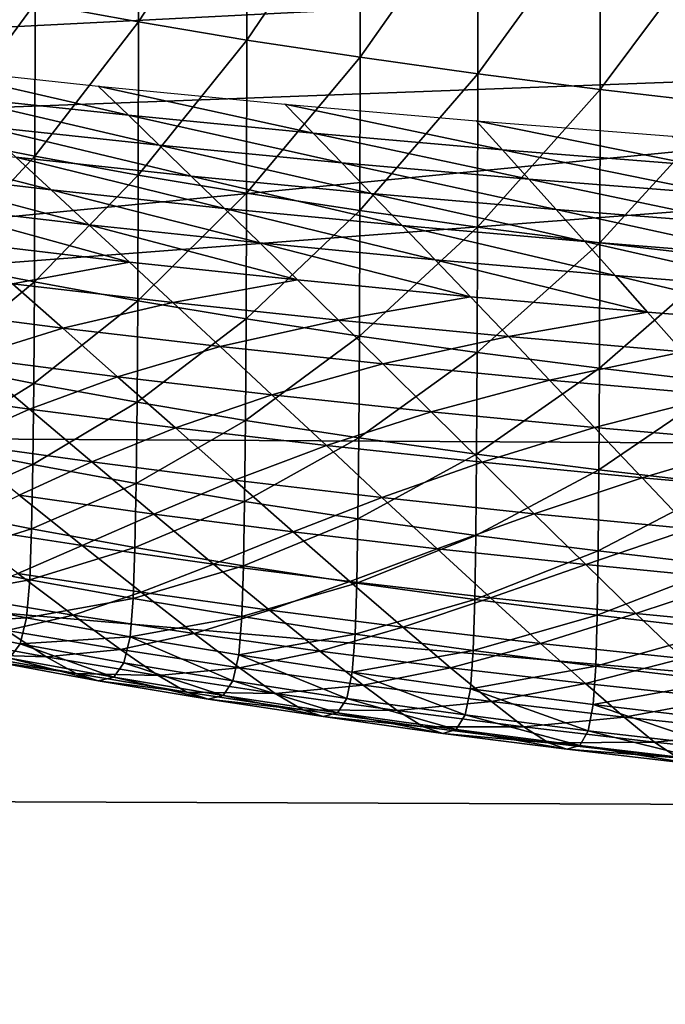
# Model space of a CAD drawing. Extents: x -250 to 250, y -245 to 245.
# Drawn here: x -4 to -2, y 101 to 103 of the extents above; entities that cross this region are included whole.
import ezdxf

# ---------------------------------------------------------------- set-up
doc = ezdxf.new("R2010")
doc.units = 0

msp = doc.modelspace()

# ---------------------------------------------------------------- linework, layer by layer
for points in [[(-3.2124, 103.7842, 106.6846), (-3.4939, 103.3337, 107.0557), (-3.2127, 103.2825, 106.7392)], [(-3.2127, 103.2825, 106.7392), (-2.9176, 103.735, 106.3805), (-3.2124, 103.7842, 106.6846)], [(-26.4069, 102.9081, 100.1166), (-1.7983, 103.7277, 105.0294), (-30.3183, 103.4672, 103.3176)], [(-26.4069, 102.9081, 100.1166), (-0.0538, 103.4479, 103.6555), (-1.7983, 103.7277, 105.0294)], [(-2.9176, 103.735, 106.3805), (-3.2127, 103.2825, 106.7392), (-2.918, 103.2333, 106.435)], [(-2.918, 103.2333, 106.435), (-2.6097, 103.6879, 106.0893), (-2.9176, 103.735, 106.3805)], [(-2.6097, 103.6879, 106.0893), (-2.918, 103.2333, 106.435), (-2.61, 103.1862, 106.1438)], [(-2.6097, 103.6879, 106.0893), (-2.61, 103.1862, 106.1438), (-2.2892, 103.643, 105.8117)], [(-2.2892, 103.643, 105.8117), (-2.61, 103.1862, 106.1438), (-2.2895, 103.1413, 105.8662)], [(-2.2895, 103.1413, 105.8662), (-1.9566, 103.6004, 105.5483), (-2.2892, 103.643, 105.8117)], [(-1.9566, 103.6004, 105.5483), (-2.2895, 103.1413, 105.8662), (-1.9569, 103.0986, 105.6029)], [(-1.9566, 103.6004, 105.5483), (-1.9569, 103.0986, 105.6029), (-1.6127, 103.5601, 105.2996)], [(-1.6127, 103.5601, 105.2996), (-1.9569, 103.0986, 105.6029), (-1.613, 103.0584, 105.3541)], [(-20.0454, 102.4328, 97.4629), (-0.0538, 103.4479, 103.6555), (-26.4069, 102.9081, 100.1166)], [(-0.0538, 103.4479, 103.6555), (-20.0454, 102.4328, 97.4629), (1.4073, 103.2372, 102.7428)], [(-3.7616, 102.9699, 107.4187), (-3.4939, 103.3337, 107.0557), (-3.7608, 103.3868, 107.384)], [(-3.4939, 103.3337, 107.0557), (-3.7616, 102.9699, 107.4187), (-3.4946, 102.9168, 107.0903)], [(-3.4939, 103.3337, 107.0557), (-3.4946, 102.9168, 107.0903), (-3.2127, 103.2825, 106.7392)], [(-3.4946, 102.9168, 107.0903), (-3.2135, 102.8656, 106.7738), (-3.2127, 103.2825, 106.7392)], [(-3.2135, 102.8656, 106.7738), (-2.918, 103.2333, 106.435), (-3.2127, 103.2825, 106.7392)], [(1.4073, 103.2372, 102.7428), (-20.0454, 102.4328, 97.4629), (-9.4326, 102.1802, 96.148)], [(-9.4326, 102.1802, 96.148), (2.6799, 103.104, 102.2378), (1.4073, 103.2372, 102.7428)], [(-2.918, 103.2333, 106.435), (-3.2135, 102.8656, 106.7738), (-2.9187, 102.8164, 106.4696)], [(-2.61, 103.1862, 106.1438), (-2.918, 103.2333, 106.435), (-2.9187, 102.8164, 106.4696)], [(-2.61, 103.1862, 106.1438), (-2.9187, 102.8164, 106.4696), (-2.6107, 102.7693, 106.1784)], [(-2.6107, 102.7693, 106.1784), (-2.2895, 103.1413, 105.8662), (-2.61, 103.1862, 106.1438)], [(-3.2401, 103.0284, 102.161), (-3.8165, 103.1608, 102.3427), (-3.3225, 103.1081, 102.0171)], [(-3.8165, 103.1608, 102.3427), (-3.2401, 103.0284, 102.161), (-3.7286, 103.0805, 102.4829)], [(-2.2895, 103.1413, 105.8662), (-2.6107, 102.7693, 106.1784), (-2.2902, 102.7244, 105.9007)], [(-1.9569, 103.0986, 105.6029), (-2.2895, 103.1413, 105.8662), (-2.2902, 102.7244, 105.9007)], [(3.1714, 102.1096, 95.8252), (2.6799, 103.104, 102.2378), (-9.4326, 102.1802, 96.148)], [(-2.7379, 102.9797, 101.8602), (-3.3225, 103.1081, 102.0171), (-2.8146, 103.0589, 101.7129)], [(-3.3225, 103.1081, 102.0171), (-2.7379, 102.9797, 101.8602), (-3.2401, 103.0284, 102.161)], [(-3.1564, 102.9472, 102.3064), (-3.7286, 103.0805, 102.4829), (-3.2401, 103.0284, 102.161)], [(-3.7286, 103.0805, 102.4829), (-3.1564, 102.9472, 102.3064), (-3.6392, 102.9987, 102.6246)], [(-1.9569, 103.0986, 105.6029), (-2.2902, 102.7244, 105.9007), (-1.9575, 102.6817, 105.6373)], [(-1.9575, 102.6817, 105.6373), (-1.613, 103.0584, 105.3541), (-1.9569, 103.0986, 105.6029)], [(-2.223, 102.9346, 101.5813), (-2.8146, 103.0589, 101.7129), (-2.2938, 103.0133, 101.4308)], [(-2.8146, 103.0589, 101.7129), (-2.223, 102.9346, 101.5813), (-2.7379, 102.9797, 101.8602)], [(-1.613, 103.0584, 105.3541), (-1.9575, 102.6817, 105.6373), (-1.6135, 102.6415, 105.3885)], [(-3.2401, 103.0284, 102.161), (-2.7379, 102.9797, 101.8602), (-2.66, 102.8991, 102.0091)], [(-2.66, 102.8991, 102.0091), (-3.1564, 102.9472, 102.3064), (-3.2401, 103.0284, 102.161)], [(-3.0699, 102.8632, 102.4549), (-3.6392, 102.9987, 102.6246), (-3.1564, 102.9472, 102.3064)], [(-3.6392, 102.9987, 102.6246), (-3.0699, 102.8632, 102.4549), (-3.5469, 102.9141, 102.7693)], [(-1.6963, 102.8931, 101.3247), (-2.2938, 103.0133, 101.4308), (-1.7611, 102.9713, 101.1712)], [(-2.2938, 103.0133, 101.4308), (-1.6963, 102.8931, 101.3247), (-2.223, 102.9346, 101.5813)], [(-4.0095, 102.9682, 103.104), (-3.5469, 102.9141, 102.7693), (-3.4502, 102.8252, 102.9185)], [(-3.4502, 102.8252, 102.9185), (-3.9069, 102.8787, 103.2488), (-4.0095, 102.9682, 103.104)], [(-3.763, 102.6282, 107.4373), (-3.4946, 102.9168, 107.0903), (-3.7616, 102.9699, 107.4187)], [(-2.151, 102.8545, 101.7334), (-2.7379, 102.9797, 101.8602), (-2.223, 102.9346, 101.5813)], [(-2.7379, 102.9797, 101.8602), (-2.151, 102.8545, 101.7334), (-2.66, 102.8991, 102.0091)], [(-2.5795, 102.8157, 102.1613), (-3.1564, 102.9472, 102.3064), (-2.66, 102.8991, 102.0091)], [(-3.1564, 102.9472, 102.3064), (-2.5795, 102.8157, 102.1613), (-3.0699, 102.8632, 102.4549)], [(-3.4946, 102.9168, 107.0903), (-3.763, 102.6282, 107.4373), (-3.4959, 102.5751, 107.109)], [(-2.9793, 102.775, 102.6082), (-3.5469, 102.9141, 102.7693), (-3.0699, 102.8632, 102.4549)], [(-3.5469, 102.9141, 102.7693), (-2.9793, 102.775, 102.6082), (-3.4502, 102.8252, 102.9185)], [(-3.4959, 102.5751, 107.109), (-3.2135, 102.8656, 106.7738), (-3.4946, 102.9168, 107.0903)], [(-2.223, 102.9346, 101.5813), (-1.6963, 102.8931, 101.3247), (-1.6304, 102.8135, 101.4798)], [(-1.6304, 102.8135, 101.4798), (-2.151, 102.8545, 101.7334), (-2.223, 102.9346, 101.5813)], [(-2.0767, 102.7717, 101.8889), (-2.66, 102.8991, 102.0091), (-2.151, 102.8545, 101.7334)], [(-2.66, 102.8991, 102.0091), (-2.0767, 102.7717, 101.8889), (-2.5795, 102.8157, 102.1613)], [(-3.3476, 102.7307, 103.0737), (-3.9069, 102.8787, 103.2488), (-3.4502, 102.8252, 102.9185)], [(-3.9069, 102.8787, 103.2488), (-3.3476, 102.7307, 103.0737), (-3.798, 102.7834, 103.3995)], [(-3.2135, 102.8656, 106.7738), (-3.4959, 102.5751, 107.109), (-3.2147, 102.5238, 106.7924)], [(-3.2147, 102.5238, 106.7924), (-2.9187, 102.8164, 106.4696), (-3.2135, 102.8656, 106.7738)], [(-3.0699, 102.8632, 102.4549), (-2.5795, 102.8157, 102.1613), (-2.4952, 102.7281, 102.3183)], [(-2.4952, 102.7281, 102.3183), (-2.9793, 102.775, 102.6082), (-3.0699, 102.8632, 102.4549)], [(-1.5624, 102.7311, 101.6383), (-2.151, 102.8545, 101.7334), (-1.6304, 102.8135, 101.4798)], [(-2.151, 102.8545, 101.7334), (-1.5624, 102.7311, 101.6383), (-2.0767, 102.7717, 101.8889)], [(-2.8832, 102.6812, 102.7676), (-3.4502, 102.8252, 102.9185), (-2.9793, 102.775, 102.6082)], [(-3.4502, 102.8252, 102.9185), (-2.8832, 102.6812, 102.7676), (-3.3476, 102.7307, 103.0737)], [(-2.9187, 102.8164, 106.4696), (-3.2147, 102.5238, 106.7924), (-2.9198, 102.4746, 106.4881)], [(-2.9198, 102.4746, 106.4881), (-2.6107, 102.7693, 106.1784), (-2.9187, 102.8164, 106.4696)], [(-1.9989, 102.6846, 102.0494), (-2.5795, 102.8157, 102.1613), (-2.0767, 102.7717, 101.8889)], [(-2.5795, 102.8157, 102.1613), (-1.9989, 102.6846, 102.0494), (-2.4952, 102.7281, 102.3183)], [(-3.798, 102.7834, 103.3995), (-3.3476, 102.7307, 103.0737), (-3.2378, 102.6292, 103.2364)], [(-3.2378, 102.6292, 103.2364), (-3.6814, 102.6811, 103.5572), (-3.798, 102.7834, 103.3995)], [(-2.4058, 102.635, 102.4817), (-2.9793, 102.775, 102.6082), (-2.4952, 102.7281, 102.3183)], [(-2.9793, 102.775, 102.6082), (-2.4058, 102.635, 102.4817), (-2.8832, 102.6812, 102.7676)], [(-2.6107, 102.7693, 106.1784), (-2.9198, 102.4746, 106.4881), (-2.6119, 102.4275, 106.1968)], [(-2.6107, 102.7693, 106.1784), (-2.6119, 102.4275, 106.1968), (-2.2902, 102.7244, 105.9007)], [(-2.0767, 102.7717, 101.8889), (-1.5624, 102.7311, 101.6383), (-1.4911, 102.6446, 101.802)], [(-1.4911, 102.6446, 101.802), (-1.9989, 102.6846, 102.0494), (-2.0767, 102.7717, 101.8889)], [(-2.7803, 102.5804, 102.9348), (-3.3476, 102.7307, 103.0737), (-2.8832, 102.6812, 102.7676)], [(-3.3476, 102.7307, 103.0737), (-2.7803, 102.5804, 102.9348), (-3.2378, 102.6292, 103.2364)], [(-1.9163, 102.5921, 102.2165), (-2.4952, 102.7281, 102.3183), (-1.9989, 102.6846, 102.0494)], [(-2.4952, 102.7281, 102.3183), (-1.9163, 102.5921, 102.2165), (-2.4058, 102.635, 102.4817)], [(-2.2902, 102.7244, 105.9007), (-2.6119, 102.4275, 106.1968), (-2.2912, 102.3826, 105.9192)], [(-2.2912, 102.3826, 105.9192), (-1.9575, 102.6817, 105.6373), (-2.2902, 102.7244, 105.9007)], [(-3.2378, 102.6292, 103.2364), (-3.5555, 102.5701, 103.7236), (-3.6814, 102.6811, 103.5572)], [(-2.8832, 102.6812, 102.7676), (-2.4058, 102.635, 102.4817), (-2.3101, 102.5348, 102.6532)], [(-2.3101, 102.5348, 102.6532), (-2.7803, 102.5804, 102.9348), (-2.8832, 102.6812, 102.7676)], [(-1.9575, 102.6817, 105.6373), (-2.2912, 102.3826, 105.9192), (-1.9586, 102.34, 105.6557)], [(-1.4156, 102.5526, 101.9726), (-1.9989, 102.6846, 102.0494), (-1.4911, 102.6446, 101.802)], [(-1.9989, 102.6846, 102.0494), (-1.4156, 102.5526, 101.9726), (-1.9163, 102.5921, 102.2165)], [(-1.9575, 102.6817, 105.6373), (-1.9586, 102.34, 105.6557), (-1.6135, 102.6415, 105.3885)], [(-3.7649, 102.3518, 107.4441), (-3.4959, 102.5751, 107.109), (-3.763, 102.6282, 107.4373)], [(-3.1192, 102.5191, 103.408), (-3.5555, 102.5701, 103.7236), (-3.2378, 102.6292, 103.2364)], [(-2.7803, 102.5804, 102.9348), (-3.1192, 102.5191, 103.408), (-3.2378, 102.6292, 103.2364)], [(-1.8279, 102.4926, 102.392), (-2.4058, 102.635, 102.4817), (-1.9163, 102.5921, 102.2165)], [(-2.4058, 102.635, 102.4817), (-1.8279, 102.4926, 102.392), (-2.3101, 102.5348, 102.6532)], [(-1.6135, 102.6415, 105.3885), (-1.9586, 102.34, 105.6557), (-1.6145, 102.2997, 105.4068)], [(-3.8331, 102.5023, 104.2281), (-3.5555, 102.5701, 103.7236), (-3.4188, 102.4492, 103.9)], [(-3.4959, 102.5751, 107.109), (-3.7649, 102.3518, 107.4441), (-3.4978, 102.2987, 107.1156)], [(-3.1192, 102.5191, 103.408), (-3.4188, 102.4492, 103.9), (-3.5555, 102.5701, 103.7236)], [(-3.4959, 102.5751, 107.109), (-3.4978, 102.2987, 107.1156), (-3.2147, 102.5238, 106.7924)], [(-3.1192, 102.5191, 103.408), (-2.7803, 102.5804, 102.9348), (-2.6692, 102.4711, 103.1114)], [(-2.3101, 102.5348, 102.6532), (-2.6692, 102.4711, 103.1114), (-2.7803, 102.5804, 102.9348)], [(-1.9163, 102.5921, 102.2165), (-1.4156, 102.5526, 101.9726), (-1.3347, 102.4537, 102.1517)], [(-1.3347, 102.4537, 102.1517), (-1.8279, 102.4926, 102.392), (-1.9163, 102.5921, 102.2165)], [(-3.4978, 102.2987, 107.1156), (-3.2166, 102.2475, 106.799), (-3.2147, 102.5238, 106.7924)], [(-3.4188, 102.4492, 103.9), (-3.1192, 102.5191, 103.408), (-2.9903, 102.3991, 103.5901)], [(-3.2166, 102.2475, 106.799), (-2.9198, 102.4746, 106.4881), (-3.2147, 102.5238, 106.7924)], [(-2.6692, 102.4711, 103.1114), (-2.9903, 102.3991, 103.5901), (-3.1192, 102.5191, 103.408)], [(-2.6692, 102.4711, 103.1114), (-2.3101, 102.5348, 102.6532), (-2.2067, 102.4263, 102.8344)], [(-1.8279, 102.4926, 102.392), (-2.2067, 102.4263, 102.8344), (-2.3101, 102.5348, 102.6532)], [(-3.4188, 102.4492, 103.9), (-3.6756, 102.369, 104.4093), (-3.8331, 102.5023, 104.2281)], [(-2.2067, 102.4263, 102.8344), (-1.8279, 102.4926, 102.392), (-1.7324, 102.3847, 102.5775)], [(-1.3347, 102.4537, 102.1517), (-1.7324, 102.3847, 102.5775), (-1.8279, 102.4926, 102.392)], [(-2.9198, 102.4746, 106.4881), (-3.2166, 102.2475, 106.799), (-2.9216, 102.1982, 106.4946)], [(-2.5486, 102.352, 103.2989), (-2.9903, 102.3991, 103.5901), (-2.6692, 102.4711, 103.1114)], [(-2.6119, 102.4275, 106.1968), (-2.9198, 102.4746, 106.4881), (-2.9216, 102.1982, 106.4946)], [(-2.2067, 102.4263, 102.8344), (-2.5486, 102.352, 103.2989), (-2.6692, 102.4711, 103.1114)], [(-3.6756, 102.369, 104.4093), (-3.4188, 102.4492, 103.9), (-3.2696, 102.3169, 104.0878)], [(-2.9903, 102.3991, 103.5901), (-3.2696, 102.3169, 104.0878), (-3.4188, 102.4492, 103.9)], [(-2.6119, 102.4275, 106.1968), (-2.9216, 102.1982, 106.4946), (-2.6135, 102.1511, 106.2033)], [(-2.6135, 102.1511, 106.2033), (-2.2912, 102.3826, 105.9192), (-2.6119, 102.4275, 106.1968)], [(-2.5486, 102.352, 103.2989), (-2.2067, 102.4263, 102.8344), (-2.0944, 102.308, 103.0269)], [(-1.7324, 102.3847, 102.5775), (-2.0944, 102.308, 103.0269), (-2.2067, 102.4263, 102.8344)], [(-2.8498, 102.2678, 103.7841), (-3.2696, 102.3169, 104.0878), (-2.9903, 102.3991, 103.5901)], [(-2.5486, 102.352, 103.2989), (-2.8498, 102.2678, 103.7841), (-2.9903, 102.3991, 103.5901)], [(-2.2912, 102.3826, 105.9192), (-2.6135, 102.1511, 106.2033), (-2.2929, 102.1062, 105.9255)], [(-1.9586, 102.34, 105.6557), (-2.2912, 102.3826, 105.9192), (-2.2929, 102.1062, 105.9255)], [(-1.6287, 102.2672, 102.7746), (-2.0944, 102.308, 103.0269), (-1.7324, 102.3847, 102.5775)], [(-3.8925, 102.2821, 104.9282), (-3.6756, 102.369, 104.4093), (-3.5097, 102.2284, 104.5967)], [(-3.7677, 102.1312, 107.4429), (-3.4978, 102.2987, 107.1156), (-3.7649, 102.3518, 107.4441)], [(-3.2696, 102.3169, 104.0878), (-3.5097, 102.2284, 104.5967), (-3.6756, 102.369, 104.4093)], [(-2.8498, 102.2678, 103.7841), (-2.5486, 102.352, 103.2989), (-2.4169, 102.2216, 103.4988)], [(-2.0944, 102.308, 103.0269), (-2.4169, 102.2216, 103.4988), (-2.5486, 102.352, 103.2989)], [(-1.9586, 102.34, 105.6557), (-2.2929, 102.1062, 105.9255), (-1.9601, 102.0635, 105.662)], [(-1.9601, 102.0635, 105.662), (-1.6145, 102.2997, 105.4068), (-1.9586, 102.34, 105.6557)], [(-3.4978, 102.2987, 107.1156), (-3.7677, 102.1312, 107.4429), (-3.5005, 102.078, 107.1143)], [(-3.5097, 102.2284, 104.5967), (-3.2696, 102.3169, 104.0878), (-3.1125, 102.1775, 104.2822)], [(-3.5005, 102.078, 107.1143), (-3.2166, 102.2475, 106.799), (-3.4978, 102.2987, 107.1156)], [(-2.8498, 102.2678, 103.7841), (-3.1125, 102.1775, 104.2822), (-3.2696, 102.3169, 104.0878)], [(-1.9719, 102.1785, 103.2323), (-2.4169, 102.2216, 103.4988), (-2.0944, 102.308, 103.0269)], [(-1.6287, 102.2672, 102.7746), (-1.9719, 102.1785, 103.2323), (-2.0944, 102.308, 103.0269)], [(-1.6145, 102.2997, 105.4068), (-1.9601, 102.0635, 105.662), (-1.6159, 102.0233, 105.4131)], [(-3.5097, 102.2284, 104.5967), (-3.7143, 102.1375, 105.1097), (-3.8925, 102.2821, 104.9282)], [(-3.2166, 102.2475, 106.799), (-3.5005, 102.078, 107.1143), (-3.2191, 102.0267, 106.7975)], [(-3.2191, 102.0267, 106.7975), (-2.9216, 102.1982, 106.4946), (-3.2166, 102.2475, 106.799)], [(-3.1125, 102.1775, 104.2822), (-2.8498, 102.2678, 103.7841), (-2.7018, 102.1295, 103.9851)], [(-2.4169, 102.2216, 103.4988), (-2.7018, 102.1295, 103.9851), (-2.8498, 102.2678, 103.7841)], [(-1.9719, 102.1785, 103.2323), (-1.6287, 102.2672, 102.7746), (-1.5156, 102.1385, 102.9851)], [(-3.3402, 102.0851, 104.7857), (-3.7143, 102.1375, 105.1097), (-3.5097, 102.2284, 104.5967)], [(-3.1125, 102.1775, 104.2822), (-3.3402, 102.0851, 104.7857), (-3.5097, 102.2284, 104.5967)], [(-2.2783, 102.0843, 103.7059), (-2.7018, 102.1295, 103.9851), (-2.4169, 102.2216, 103.4988)], [(-1.9719, 102.1785, 103.2323), (-2.2783, 102.0843, 103.7059), (-2.4169, 102.2216, 103.4988)], [(-2.9216, 102.1982, 106.4946), (-3.2191, 102.0267, 106.7975), (-2.9241, 101.9775, 106.4931)], [(-2.9241, 101.9775, 106.4931), (-2.6135, 102.1511, 106.2033), (-2.9216, 102.1982, 106.4946)], [(-18.8573, 101.2165, 89.8392), (2.6251, 101.1372, 89.4336), (-9.4326, 102.1802, 96.148)], [(-9.4326, 102.1802, 96.148), (2.6251, 101.1372, 89.4336), (3.1714, 102.1096, 95.8252)], [(-3.3402, 102.0851, 104.7857), (-3.1125, 102.1775, 104.2822), (-2.952, 102.0353, 104.4782)], [(-2.7018, 102.1295, 103.9851), (-2.952, 102.0353, 104.4782), (-3.1125, 102.1775, 104.2822)], [(-2.2783, 102.0843, 103.7059), (-1.9719, 102.1785, 103.2323), (-1.8429, 102.0421, 103.4452)], [(-1.5156, 102.1385, 102.9851), (-1.8429, 102.0421, 103.4452), (-1.9719, 102.1785, 103.2323)], [(-3.3402, 102.0851, 104.7857), (-3.5372, 101.9945, 105.288), (-3.7143, 102.1375, 105.1097)], [(-2.6135, 102.1511, 106.2033), (-2.9241, 101.9775, 106.4931), (-2.6159, 101.9303, 106.2016)], [(-2.2929, 102.1062, 105.9255), (-2.6135, 102.1511, 106.2033), (-2.6159, 101.9303, 106.2016)], [(-1.3964, 102.003, 103.2033), (-1.8429, 102.0421, 103.4452), (-1.5156, 102.1385, 102.9851)], [(-3.7714, 101.9564, 107.4378), (-3.5005, 102.078, 107.1143), (-3.7677, 102.1312, 107.4429)], [(-2.5505, 101.9884, 104.1878), (-2.952, 102.0353, 104.4782), (-2.7018, 102.1295, 103.9851)], [(-2.2783, 102.0843, 103.7059), (-2.5505, 101.9884, 104.1878), (-2.7018, 102.1295, 103.9851)], [(-3.5372, 101.9945, 105.288), (-3.3402, 102.0851, 104.7857), (-3.1716, 101.9433, 104.9714)], [(-2.952, 102.0353, 104.4782), (-3.1716, 101.9433, 104.9714), (-3.3402, 102.0851, 104.7857)], [(-2.2929, 102.1062, 105.9255), (-2.6159, 101.9303, 106.2016), (-2.2951, 101.8854, 105.9238)], [(-2.5505, 101.9884, 104.1878), (-2.2783, 102.0843, 103.7059), (-2.1365, 101.9442, 103.915)], [(-2.2951, 101.8854, 105.9238), (-1.9601, 102.0635, 105.662), (-2.2929, 102.1062, 105.9255)], [(-1.8429, 102.0421, 103.4452), (-2.1365, 101.9442, 103.915), (-2.2783, 102.0843, 103.7059)], [(-3.5005, 102.078, 107.1143), (-3.7714, 101.9564, 107.4378), (-3.5041, 101.9032, 107.1091)], [(-3.2191, 102.0267, 106.7975), (-3.5005, 102.078, 107.1143), (-3.5041, 101.9032, 107.1091)], [(-1.9601, 102.0635, 105.662), (-2.2951, 101.8854, 105.9238), (-1.9622, 101.8428, 105.6602)], [(-1.6159, 102.0233, 105.4131), (-1.9601, 102.0635, 105.662), (-1.9622, 101.8428, 105.6602)], [(-3.1716, 101.9433, 104.9714), (-2.952, 102.0353, 104.4782), (-2.7923, 101.8947, 104.671)], [(-2.5505, 101.9884, 104.1878), (-2.7923, 101.8947, 104.671), (-2.952, 102.0353, 104.4782)], [(-1.711, 101.903, 103.6601), (-2.1365, 101.9442, 103.915), (-1.8429, 102.0421, 103.4452)], [(-1.3964, 102.003, 103.2033), (-1.711, 101.903, 103.6601), (-1.8429, 102.0421, 103.4452)], [(-3.5041, 101.9032, 107.1091), (-3.2226, 101.852, 106.7921), (-3.2191, 102.0267, 106.7975)], [(-3.2226, 101.852, 106.7921), (-2.9241, 101.9775, 106.4931), (-3.2191, 102.0267, 106.7975)], [(-1.6159, 102.0233, 105.4131), (-1.9622, 101.8428, 105.6602), (-1.6179, 101.8025, 105.4112)], [(-3.7092, 101.9099, 105.7832), (-3.5372, 101.9945, 105.288), (-3.366, 101.8574, 105.4587)], [(-3.1716, 101.9433, 104.9714), (-3.366, 101.8574, 105.4587), (-3.5372, 101.9945, 105.288)], [(-2.9241, 101.9775, 106.4931), (-3.2226, 101.852, 106.7921), (-2.9274, 101.8027, 106.4875)], [(-2.6159, 101.9303, 106.2016), (-2.9241, 101.9775, 106.4931), (-2.9274, 101.8027, 106.4875)], [(-2.7923, 101.8947, 104.671), (-2.5505, 101.9884, 104.1878), (-2.4001, 101.8488, 104.3873)], [(-2.1365, 101.9442, 103.915), (-2.4001, 101.8488, 104.3873), (-2.5505, 101.9884, 104.1878)], [(-3.7762, 101.8179, 107.4328), (-3.5041, 101.9032, 107.1091), (-3.7714, 101.9564, 107.4378)], [(-3.0088, 101.8073, 105.1493), (-3.366, 101.8574, 105.4587), (-3.1716, 101.9433, 104.9714)], [(-2.7923, 101.8947, 104.671), (-3.0088, 101.8073, 105.1493), (-3.1716, 101.9433, 104.9714)], [(-2.6159, 101.9303, 106.2016), (-2.9274, 101.8027, 106.4875), (-2.6191, 101.7555, 106.196)], [(-2.6191, 101.7555, 106.196), (-2.2951, 101.8854, 105.9238), (-2.6159, 101.9303, 106.2016)], [(-2.1365, 101.9442, 103.915), (-1.9957, 101.8056, 104.1208), (-2.4001, 101.8488, 104.3873)], [(-1.711, 101.903, 103.6601), (-1.9957, 101.8056, 104.1208), (-2.1365, 101.9442, 103.915)], [(-3.5041, 101.9032, 107.1091), (-3.7762, 101.8179, 107.4328), (-3.5087, 101.7647, 107.1039)], [(-3.366, 101.8574, 105.4587), (-3.5416, 101.7818, 105.9348), (-3.7092, 101.9099, 105.7832)], [(-3.5087, 101.7647, 107.1039), (-3.2226, 101.852, 106.7921), (-3.5041, 101.9032, 107.1091)], [(-1.9957, 101.8056, 104.1208), (-1.711, 101.903, 103.6601), (-1.5799, 101.7654, 103.8717)], [(-3.0088, 101.8073, 105.1493), (-2.7923, 101.8947, 104.671), (-2.6382, 101.7598, 104.8558)], [(-2.4001, 101.8488, 104.3873), (-2.6382, 101.7598, 104.8558), (-2.7923, 101.8947, 104.671)], [(-2.2951, 101.8854, 105.9238), (-2.6191, 101.7555, 106.196), (-2.2981, 101.7105, 105.918)], [(-1.9622, 101.8428, 105.6602), (-2.2951, 101.8854, 105.9238), (-2.2981, 101.7105, 105.918)], [(-3.5416, 101.7818, 105.9348), (-3.366, 101.8574, 105.4587), (-3.2059, 101.7305, 105.6173)], [(-3.2226, 101.852, 106.7921), (-3.5087, 101.7647, 107.1039), (-3.227, 101.7134, 106.7867)], [(-3.0088, 101.8073, 105.1493), (-3.2059, 101.7305, 105.6173), (-3.366, 101.8574, 105.4587)], [(-3.227, 101.7134, 106.7867), (-2.9274, 101.8027, 106.4875), (-3.2226, 101.852, 106.7921)], [(-2.2548, 101.715, 104.5785), (-2.6382, 101.7598, 104.8558), (-2.4001, 101.8488, 104.3873)], [(-1.9957, 101.8056, 104.1208), (-2.2548, 101.715, 104.5785), (-2.4001, 101.8488, 104.3873)], [(-1.9622, 101.8428, 105.6602), (-2.2981, 101.7105, 105.918), (-1.9651, 101.6679, 105.6542)], [(-1.9651, 101.6679, 105.6542), (-1.6179, 101.8025, 105.4112), (-1.9622, 101.8428, 105.6602)], [(-3.7857, 101.7141, 107.4253), (-3.5087, 101.7647, 107.1039), (-3.7762, 101.8179, 107.4328)], [(-2.9274, 101.8027, 106.4875), (-3.227, 101.7134, 106.7867), (-2.9316, 101.6641, 106.482)], [(-3.2059, 101.7305, 105.6173), (-3.0088, 101.8073, 105.1493), (-2.8565, 101.6815, 105.3147)], [(-2.6382, 101.7598, 104.8558), (-2.8565, 101.6815, 105.3147), (-3.0088, 101.8073, 105.1493)], [(-2.9316, 101.6641, 106.482), (-2.6191, 101.7555, 106.196), (-2.9274, 101.8027, 106.4875)], [(-2.2548, 101.715, 104.5785), (-1.9957, 101.8056, 104.1208), (-1.8596, 101.6728, 104.318)], [(-1.5799, 101.7654, 103.8717), (-1.8596, 101.6728, 104.318), (-1.9957, 101.8056, 104.1208)], [(-1.6179, 101.8025, 105.4112), (-1.9651, 101.6679, 105.6542), (-1.6206, 101.6276, 105.4051)], [(-3.5087, 101.7647, 107.1039), (-3.7857, 101.7141, 107.4253), (-3.5178, 101.6608, 107.096)], [(-3.3906, 101.6686, 106.0705), (-3.7056, 101.7212, 106.3954), (-3.5416, 101.7818, 105.9348)], [(-3.2059, 101.7305, 105.6173), (-3.3906, 101.6686, 106.0705), (-3.5416, 101.7818, 105.9348)], [(-3.227, 101.7134, 106.7867), (-3.5087, 101.7647, 107.1039), (-3.5178, 101.6608, 107.096)], [(-1.4532, 101.6334, 104.0746), (-1.8596, 101.6728, 104.318), (-1.5799, 101.7654, 103.8717)], [(-2.6191, 101.7555, 106.196), (-2.9316, 101.6641, 106.482), (-2.6231, 101.6169, 106.1902)], [(-2.8565, 101.6815, 105.3147), (-2.6382, 101.7598, 104.8558), (-2.4938, 101.6351, 105.0275)], [(-2.2548, 101.715, 104.5785), (-2.4938, 101.6351, 105.0275), (-2.6382, 101.7598, 104.8558)], [(-2.2981, 101.7105, 105.918), (-2.6191, 101.7555, 106.196), (-2.6231, 101.6169, 106.1902)], [(-3.8035, 101.6435, 107.4127), (-3.5178, 101.6608, 107.096), (-3.7857, 101.7141, 107.4253)], [(-3.3906, 101.6686, 106.0705), (-3.571, 101.6262, 106.5053), (-3.7056, 101.7212, 106.3954)], [(-3.5178, 101.6608, 107.096), (-3.2358, 101.6094, 106.7784), (-3.227, 101.7134, 106.7867)], [(-3.3906, 101.6686, 106.0705), (-3.2059, 101.7305, 105.6173), (-3.0617, 101.6183, 105.7593)], [(-3.2358, 101.6094, 106.7784), (-2.9316, 101.6641, 106.482), (-3.227, 101.7134, 106.7867)], [(-2.8565, 101.6815, 105.3147), (-3.0617, 101.6183, 105.7593), (-3.2059, 101.7305, 105.6173)], [(-2.2981, 101.7105, 105.918), (-2.6231, 101.6169, 106.1902), (-2.302, 101.5719, 105.912)], [(-2.4938, 101.6351, 105.0275), (-2.2548, 101.715, 104.5785), (-2.1188, 101.5912, 104.7563)], [(-2.302, 101.5719, 105.912), (-1.9651, 101.6679, 105.6542), (-2.2981, 101.7105, 105.918)], [(-1.8596, 101.6728, 104.318), (-2.1188, 101.5912, 104.7563), (-2.2548, 101.715, 104.5785)], [(-2.7192, 101.5703, 105.4628), (-3.0617, 101.6183, 105.7593), (-2.8565, 101.6815, 105.3147)], [(-2.4938, 101.6351, 105.0275), (-2.7192, 101.5703, 105.4628), (-2.8565, 101.6815, 105.3147)], [(-3.5178, 101.6608, 107.096), (-3.8035, 101.6435, 107.4127), (-3.5351, 101.5901, 107.0826)], [(-3.571, 101.6262, 106.5053), (-3.3906, 101.6686, 106.0705), (-3.2615, 101.5745, 106.186)], [(-3.5351, 101.5901, 107.0826), (-3.2358, 101.6094, 106.7784), (-3.5178, 101.6608, 107.096)], [(-3.0617, 101.6183, 105.7593), (-3.2615, 101.5745, 106.186), (-3.3906, 101.6686, 106.0705)], [(-2.9316, 101.6641, 106.482), (-3.2358, 101.6094, 106.7784), (-2.9401, 101.5601, 106.4733)], [(-2.6231, 101.6169, 106.1902), (-2.9316, 101.6641, 106.482), (-2.9401, 101.5601, 106.4733)], [(-1.9651, 101.6679, 105.6542), (-2.302, 101.5719, 105.912), (-1.9687, 101.5292, 105.6481)], [(-1.7322, 101.55, 104.5014), (-2.1188, 101.5912, 104.7563), (-1.8596, 101.6728, 104.318)], [(-1.6206, 101.6276, 105.4051), (-1.9651, 101.6679, 105.6542), (-1.9687, 101.5292, 105.6481)], [(-1.4532, 101.6334, 104.0746), (-1.7322, 101.55, 104.5014), (-1.8596, 101.6728, 104.318)], [(-3.5351, 101.5901, 107.0826), (-3.8035, 101.6435, 107.4127), (-3.5639, 101.5509, 107.061)], [(-2.7192, 101.5703, 105.4628), (-2.4938, 101.6351, 105.0275), (-2.3639, 101.5248, 105.1813)], [(-2.1188, 101.5912, 104.7563), (-2.3639, 101.5248, 105.1813), (-2.4938, 101.6351, 105.0275)], [(-1.6206, 101.6276, 105.4051), (-1.9687, 101.5292, 105.6481), (-1.6241, 101.4888, 105.3988)], [(-3.7555, 101.6079, 106.9195), (-3.571, 101.6262, 106.5053), (-3.4645, 101.5549, 106.5919)], [(-3.4645, 101.5549, 106.5919), (-3.6706, 101.5614, 106.9822), (-3.7555, 101.6079, 106.9195)], [(-3.571, 101.6262, 106.5053), (-3.2615, 101.5745, 106.186), (-3.4645, 101.5549, 106.5919)], [(-3.2358, 101.6094, 106.7784), (-3.5351, 101.5901, 107.0826), (-3.2524, 101.5386, 106.7643)], [(-3.2615, 101.5745, 106.186), (-3.0617, 101.6183, 105.7593), (-2.9383, 101.5251, 105.8803)], [(-2.956, 101.4891, 106.4585), (-3.2358, 101.6094, 106.7784), (-3.2524, 101.5386, 106.7643)], [(-3.2358, 101.6094, 106.7784), (-2.956, 101.4891, 106.4585), (-2.9401, 101.5601, 106.4733)], [(-2.7192, 101.5703, 105.4628), (-2.9383, 101.5251, 105.8803), (-3.0617, 101.6183, 105.7593)], [(-2.6231, 101.6169, 106.1902), (-2.9401, 101.5601, 106.4733), (-2.6312, 101.5128, 106.1812)], [(-2.6312, 101.5128, 106.1812), (-2.302, 101.5719, 105.912), (-2.6231, 101.6169, 106.1902)], [(-3.2802, 101.4992, 106.7415), (-3.5351, 101.5901, 107.0826), (-3.5639, 101.5509, 107.061)], [(-3.5351, 101.5901, 107.0826), (-3.2802, 101.4992, 106.7415), (-3.2524, 101.5386, 106.7643)], [(-3.1594, 101.504, 106.2771), (-3.4645, 101.5549, 106.5919), (-3.2615, 101.5745, 106.186)], [(-2.9383, 101.5251, 105.8803), (-3.1594, 101.504, 106.2771), (-3.2615, 101.5745, 106.186)], [(-1.9964, 101.4818, 104.9156), (-2.3639, 101.5248, 105.1813), (-2.1188, 101.5912, 104.7563)], [(-1.7322, 101.55, 104.5014), (-1.9964, 101.4818, 104.9156), (-2.1188, 101.5912, 104.7563)], [(-3.3828, 101.509, 106.6582), (-3.6079, 101.5419, 107.0285), (-3.6706, 101.5614, 106.9822)], [(-3.6706, 101.5614, 106.9822), (-3.4645, 101.5549, 106.5919), (-3.3828, 101.509, 106.6582)], [(-3.3225, 101.4899, 106.7071), (-3.5639, 101.5509, 107.061), (-3.6079, 101.5419, 107.0285)], [(-3.2802, 101.4992, 106.7415), (-3.5639, 101.5509, 107.061), (-3.3225, 101.4899, 106.7071)], [(-3.1594, 101.504, 106.2771), (-3.3828, 101.509, 106.6582), (-3.4645, 101.5549, 106.5919)], [(-2.956, 101.4891, 106.4585), (-2.6464, 101.4417, 106.1657), (-2.9401, 101.5601, 106.4733)], [(-2.6312, 101.5128, 106.1812), (-2.9401, 101.5601, 106.4733), (-2.6464, 101.4417, 106.1657)], [(-2.9383, 101.5251, 105.8803), (-2.7192, 101.5703, 105.4628), (-2.6019, 101.4779, 105.5889)], [(-2.3639, 101.5248, 105.1813), (-2.6019, 101.4779, 105.5889), (-2.7192, 101.5703, 105.4628)], [(-2.302, 101.5719, 105.912), (-2.6312, 101.5128, 106.1812), (-2.3096, 101.4678, 105.9027)], [(-1.9687, 101.5292, 105.6481), (-2.302, 101.5719, 105.912), (-2.3096, 101.4678, 105.9027)], [(-1.9964, 101.4818, 104.9156), (-1.7322, 101.55, 104.5014), (-1.6175, 101.4414, 104.6658)], [(-3.6079, 101.5419, 107.0285), (-3.3828, 101.509, 106.6582), (-3.3225, 101.4899, 106.7071)], [(-3.2802, 101.4992, 106.7415), (-2.9826, 101.4496, 106.4345), (-3.2524, 101.5386, 106.7643)], [(-2.956, 101.4891, 106.4585), (-3.2524, 101.5386, 106.7643), (-2.9826, 101.4496, 106.4345)], [(-3.1594, 101.504, 106.2771), (-2.9383, 101.5251, 105.8803), (-2.8407, 101.4552, 105.9757)], [(-2.6019, 101.4779, 105.5889), (-2.8407, 101.4552, 105.9757), (-2.9383, 101.5251, 105.8803)], [(-2.2527, 101.4332, 105.3124), (-2.6019, 101.4779, 105.5889), (-2.3639, 101.5248, 105.1813)], [(-1.9964, 101.4818, 104.9156), (-2.2527, 101.4332, 105.3124), (-2.3639, 101.5248, 105.1813)], [(-1.9687, 101.5292, 105.6481), (-2.3096, 101.4678, 105.9027), (-1.976, 101.425, 105.6384)], [(-1.976, 101.425, 105.6384), (-1.6241, 101.4888, 105.3988), (-1.9687, 101.5292, 105.6481)], [(-3.3828, 101.509, 106.6582), (-3.0811, 101.4586, 106.3469), (-3.3225, 101.4899, 106.7071)], [(-3.3828, 101.509, 106.6582), (-3.1594, 101.504, 106.2771), (-3.0811, 101.4586, 106.3469)], [(-3.0232, 101.4399, 106.3983), (-3.2802, 101.4992, 106.7415), (-3.3225, 101.4899, 106.7071)], [(-3.2802, 101.4992, 106.7415), (-3.0232, 101.4399, 106.3983), (-2.9826, 101.4496, 106.4345)], [(-2.8407, 101.4552, 105.9757), (-3.0811, 101.4586, 106.3469), (-3.1594, 101.504, 106.2771)], [(-2.3241, 101.3966, 105.8866), (-2.6312, 101.5128, 106.1812), (-2.6464, 101.4417, 106.1657)], [(-2.6312, 101.5128, 106.1812), (-2.3241, 101.3966, 105.8866), (-2.3096, 101.4678, 105.9027)], [(-3.0232, 101.4399, 106.3983), (-3.3225, 101.4899, 106.7071), (-3.0811, 101.4586, 106.3469)], [(-2.6718, 101.402, 106.1406), (-2.956, 101.4891, 106.4585), (-2.9826, 101.4496, 106.4345)], [(-2.956, 101.4891, 106.4585), (-2.6718, 101.402, 106.1406), (-2.6464, 101.4417, 106.1657)], [(-2.509, 101.4087, 105.6884), (-2.8407, 101.4552, 105.9757), (-2.6019, 101.4779, 105.5889)], [(-2.2527, 101.4332, 105.3124), (-2.509, 101.4087, 105.6884), (-2.6019, 101.4779, 105.5889)], [(-2.3241, 101.3966, 105.8866), (-1.9897, 101.3537, 105.6217), (-2.3096, 101.4678, 105.9027)], [(-1.976, 101.425, 105.6384), (-2.3096, 101.4678, 105.9027), (-1.9897, 101.3537, 105.6217)], [(-2.2527, 101.4332, 105.3124), (-1.9964, 101.4818, 104.9156), (-1.8917, 101.3909, 105.0513)], [(-1.6175, 101.4414, 104.6658), (-1.8917, 101.3909, 105.0513), (-1.9964, 101.4818, 104.9156)], [(-1.6241, 101.4888, 105.3988), (-1.976, 101.425, 105.6384), (-1.6309, 101.3846, 105.3889)], [(-2.7659, 101.4104, 106.0488), (-3.0811, 101.4586, 106.3469), (-2.8407, 101.4552, 105.9757)], [(-2.7659, 101.4104, 106.0488), (-3.0232, 101.4399, 106.3983), (-3.0811, 101.4586, 106.3469)], [(-2.7106, 101.3921, 106.1027), (-2.9826, 101.4496, 106.4345), (-3.0232, 101.4399, 106.3983)], [(-2.6718, 101.402, 106.1406), (-2.9826, 101.4496, 106.4345), (-2.7106, 101.3921, 106.1027)], [(-2.509, 101.4087, 105.6884), (-2.7659, 101.4104, 106.0488), (-2.8407, 101.4552, 105.9757)], [(-2.3483, 101.3567, 105.8604), (-2.6464, 101.4417, 106.1657), (-2.6718, 101.402, 106.1406)], [(-2.3241, 101.3966, 105.8866), (-2.6464, 101.4417, 106.1657), (-2.3483, 101.3567, 105.8604)], [(-1.5194, 101.3512, 104.8059), (-1.8917, 101.3909, 105.0513), (-1.6175, 101.4414, 104.6658)], [(-3.0232, 101.4399, 106.3983), (-2.7659, 101.4104, 106.0488), (-2.7106, 101.3921, 106.1027)], [(-2.509, 101.4087, 105.6884), (-2.2527, 101.4332, 105.3124), (-2.1648, 101.3646, 105.4158)], [(-1.8917, 101.3909, 105.0513), (-2.1648, 101.3646, 105.4158), (-2.2527, 101.4332, 105.3124)], [(-1.6438, 101.3133, 105.3716), (-1.976, 101.425, 105.6384), (-1.9897, 101.3537, 105.6217)], [(-1.976, 101.425, 105.6384), (-1.6438, 101.3133, 105.3716), (-1.6309, 101.3846, 105.3889)], [(-2.7659, 101.4104, 106.0488), (-2.509, 101.4087, 105.6884), (-2.4378, 101.3644, 105.7647)], [(-2.4378, 101.3644, 105.7647), (-2.7106, 101.3921, 106.1027), (-2.7659, 101.4104, 106.0488)], [(-2.3852, 101.3465, 105.8209), (-2.6718, 101.402, 106.1406), (-2.7106, 101.3921, 106.1027)], [(-2.3852, 101.3465, 105.8209), (-2.7106, 101.3921, 106.1027), (-2.4378, 101.3644, 105.7647)], [(-2.6718, 101.402, 106.1406), (-2.3852, 101.3465, 105.8209), (-2.3483, 101.3567, 105.8604)], [(-2.1648, 101.3646, 105.4158), (-2.4378, 101.3644, 105.7647), (-2.509, 101.4087, 105.6884)], [(-2.0126, 101.3137, 105.5946), (-2.3241, 101.3966, 105.8866), (-2.3483, 101.3567, 105.8604)], [(-2.3241, 101.3966, 105.8866), (-2.0126, 101.3137, 105.5946), (-1.9897, 101.3537, 105.6217)], [(-1.8088, 101.323, 105.1584), (-2.1648, 101.3646, 105.4158), (-1.8917, 101.3909, 105.0513)], [(-1.5194, 101.3512, 104.8059), (-1.8088, 101.323, 105.1584), (-1.8917, 101.3909, 105.0513)], [(-2.0974, 101.3208, 105.495), (-2.4378, 101.3644, 105.7647), (-2.1648, 101.3646, 105.4158)], [(-2.0974, 101.3208, 105.495), (-2.3852, 101.3465, 105.8209), (-2.4378, 101.3644, 105.7647)], [(-1.8088, 101.323, 105.1584), (-2.0974, 101.3208, 105.495), (-2.1648, 101.3646, 105.4158)], [(-2.0476, 101.3033, 105.5535), (-2.3483, 101.3567, 105.8604), (-2.3852, 101.3465, 105.8209)], [(-2.3852, 101.3465, 105.8209), (-2.0974, 101.3208, 105.495), (-2.0476, 101.3033, 105.5535)], [(-2.0126, 101.3137, 105.5946), (-2.3483, 101.3567, 105.8604), (-2.0476, 101.3033, 105.5535)], [(-1.6654, 101.2731, 105.3434), (-1.9897, 101.3537, 105.6217), (-2.0126, 101.3137, 105.5946)], [(-1.6438, 101.3133, 105.3716), (-1.9897, 101.3537, 105.6217), (-1.6654, 101.2731, 105.3434)], [(-1.8088, 101.323, 105.1584), (-1.5194, 101.3512, 104.8059), (-1.4418, 101.2839, 104.9165)], [(-2.0974, 101.3208, 105.495), (-1.8088, 101.323, 105.1584), (-1.7453, 101.2796, 105.2404)], [(-1.7453, 101.2796, 105.2404), (-2.0476, 101.3033, 105.5535), (-2.0974, 101.3208, 105.495)], [(-1.6984, 101.2624, 105.3009), (-2.0126, 101.3137, 105.5946), (-2.0476, 101.3033, 105.5535)], [(-2.0126, 101.3137, 105.5946), (-1.6984, 101.2624, 105.3009), (-1.6654, 101.2731, 105.3434)], [(-1.4418, 101.2839, 104.9165), (-1.7453, 101.2796, 105.2404), (-1.8088, 101.323, 105.1584)], [(-1.6984, 101.2624, 105.3009), (-2.0476, 101.3033, 105.5535), (-1.7453, 101.2796, 105.2404)], [(2.3612, 100.1143, 82.7831), (-18.8573, 101.2165, 89.8392), (-22.9067, 100.173, 83.0925)], [(-18.8573, 101.2165, 89.8392), (2.3612, 100.1143, 82.7831), (2.6251, 101.1372, 89.4336)]]:
    msp.add_3dface(points)

doc.saveas('drawing.dxf')
